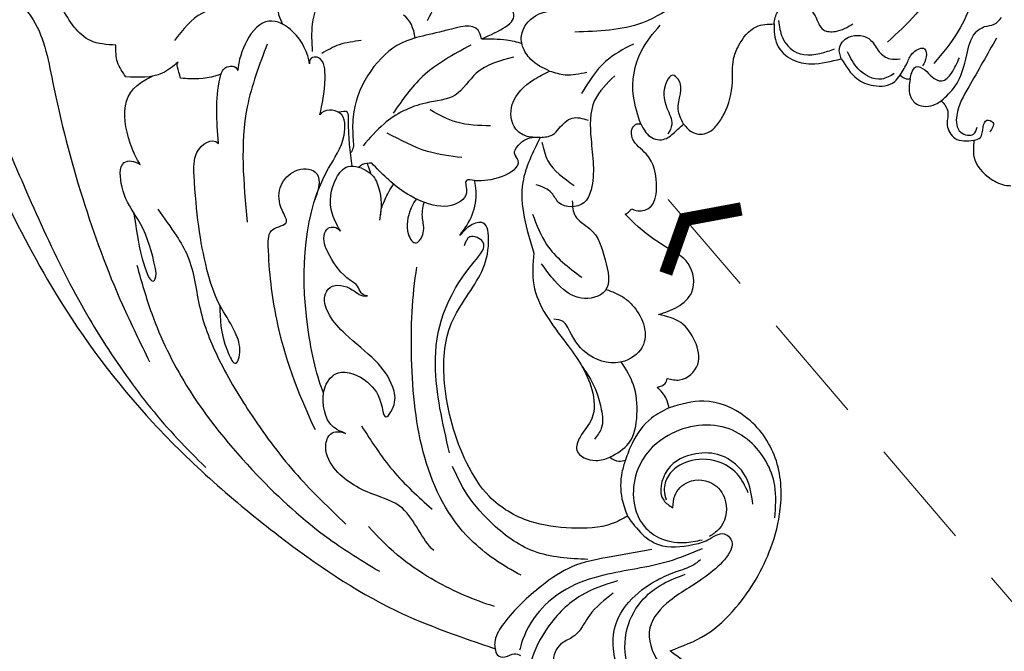
# Model space of a CAD drawing. Units: millimetres. Extents: x 18589 to 20269, y 420 to 1608.
# Drawn here: x 19184 to 19286, y 1034 to 1099 of the extents above; entities that cross this region are included whole.
import ezdxf

# ---------------------------------------------------------------- set-up
doc = ezdxf.new("R2010")
doc.units = ezdxf.units.MM
doc.linetypes.add('HIDDEN', pattern=[9.525, 6.35, -3.175])
for name, color, linetype in [('H-06.木作(細線)', 8, 'Continuous'), ('H-08.木作(細線)', 8, 'Continuous'), ('IE-DIM', 3, 'Continuous'), ('文字', 2, 'Continuous')]:
    doc.layers.add(name, color=color, linetype=linetype)
doc.styles.add('CHINA', font='SIMPLEX.shx')
doc.styles.add('新細明體', font='txt')
doc.dimstyles.new('4', dxfattribs={"dimtxt": 10, "dimasz": 3, "dimexe": 1.5, "dimexo": 1.5, "dimgap": 1.2, "dimtad": 2, "dimdec": 0, "dimtxsty": '新細明體', "dimblk": 'ARCHTICK', "dimcen": 5, "dimclrd": 8, "dimclre": 8, "dimclrt": 4, "dimadec": 0, "dimazin": 0, "dimtfac": 1, "dimtdec": 0, "dimtix": 1, "dimtmove": 2, "dimatfit": 3, "dimldrblk": 'OPEN90', "dimfxl": 1.25, "dimlwd": 9, "dimlwe": 9, "dimarcsym": 0})
doc.dimstyles.new('DN-1', dxfattribs={"dimtxt": 2.6, "dimasz": 1, "dimexe": 1, "dimexo": 2, "dimgap": 0.5, "dimtad": 1, "dimdec": 0, "dimzin": 9, "dimdsep": 46, "dimtxsty": 'CHINA', "dimblk": 'ARCHTICK', "dimcen": 2, "dimdle": 1, "dimclrd": 5, "dimclre": 8, "dimclrt": 4, "dimadec": 1, "dimazin": 2, "dimtfac": 0.416667, "dimtdec": 0, "dimtix": 1, "dimtmove": 2, "dimatfit": 0, "dimldrblk": 'CCC', "dimfxl": 4, "dimfxlon": 1, "dimtzin": 0, "dimlwd": 25, "dimlwe": 25, "dimarcsym": 0})

# ---------------------------------------------------------------- blocks, each defined once
blk = doc.blocks.new('SE-21077')
at = {"layer": 'H-08.木作(細線)'}
for points in [[(-53.12, 22.28), (-56.99, 15.45), (-60.31, 9.07)], [(-5, 17.12), (-9.81, 9.75), (-12.72, 6.87)], [(-110, 15.71), (-108.98, 10.1), (-104.44, -2.31), (-96.07, -20.28), (-91.45, -27.59), (-86.12, -34.14), (-83.21, -37.1)], [(-69.24, 15.17), (-72.2, 8.74), (-72.2, 5.89)], [(-3.04, 14.46), (-5.42, 7.99), (-7.94, 4.67)], [(-104.95, 12.88), (-101.29, 9.54), (-99.04, 2.79), (-95.93, -9.3), (-91.82, -20.29), (-89.01, -26.19)], [(-92.5, 6.55), (-95.13, 7.02), (-98.11, 10.46)], [(-92.5, 6.55), (-95.13, 7.02), (-98.11, 10.46)], [(-80.34, 10.51), (-83.56, 9.86), (-86.44, 7.02)], [(-54.7, 7.21), (-51.39, 9.89), (-52.29, 11.02)], [(-34.12, 11.04), (-38.06, 8.87), (-45.05, 7.91)], [(-24.46, 8.75), (-24.08, 10.01), (-22.02, 10.97), (-20.22, 9.57), (-19.36, 8.14), (-18.1, 7.98), (-16.32, 8.75)], [(-7.17, 0.79), (-5.77, 2.28), (-4.53, 5.56), (-3.65, 7.82), (-2.69, 8.47), (-1.72, 8.71), (-0.96, 9.41)], [(-54.7, 7.21), (-55.04, 8.09), (-58.29, 8.09), (-63.44, 6.51), (-67.98, -0.87), (-67.98, -3.22)], [(-38.24, -1.59), (-38.99, 1.27), (-38.2, 5.91), (-36.25, 8.61)], [(-33.82, -1.6), (-32.82, -2.49), (-31.3, -2.49), (-30.39, -1.72), (-29.63, -0.56), (-28.76, 2.74), (-28.65, 5.1), (-28.13, 6.47), (-26.3, 8.46), (-24.46, 8.75)], [(-24.46, 8.75), (-24.15, 6.63), (-22.58, 5.07), (-20.63, 4.63), (-17.51, 5.15)], [(-23.99, 9.1), (-23.6, 7.35), (-22.15, 5.8), (-18.92, 5.92), (-18.2, 6.16)], [(-17.51, 5.15), (-17.71, 6.21), (-16.75, 7.37), (-14.45, 7.05), (-13.58, 5.86), (-12.46, 5.14), (-11.43, 5.14)], [(-1.47, 7.29), (-4.34, 2.24), (-5.58, -0.73), (-5.15, -2.45), (-3.83, -2.64), (-3.47, -1.93)], [(-91.47, 3.28), (-92.33, 4.79), (-92.5, 6.55)], [(-91.47, 3.28), (-92.33, 4.79), (-92.5, 6.55)], [(-76.86, 6.67), (-78.92, 0.18), (-78.92, -11.73)], [(-67.14, 7.02), (-69.41, 6.59), (-71.22, 5.7)], [(-55.81, 6.55), (-60.79, 3.31), (-63.83, -0.47)], [(-39, 6.67), (-41.9, 4.85), (-44.35, 1.56)], [(-11.42, 3.46), (-10.67, 4.8), (-10.05, 5.81), (-8.9, 6.17), (-8.73, 5.35), (-9.11, 4.41)], [(-51.39, 5.31), (-55.24, 3.66), (-57.42, 1.4), (-60.47, 0.57), (-64.78, -1.58), (-66.95, -3.84)], [(-17.51, 5.15), (-15.89, 3.1), (-14.18, 2.37), (-11.98, 2.8), (-11.42, 3.46)], [(-12.03, 3.62), (-13.33, 3.05), (-15.76, 4.11), (-16.87, 5.88)], [(-10.39, 3.07), (-10.22, 3.73), (-9.81, 4.31), (-8.89, 4), (-8.13, 3.28), (-7.12, 2.86), (-6.12, 3.67), (-5.29, 5.26)], [(-86.06, 4.81), (-87.7, 3.66), (-91.47, 3.28)], [(-86.06, 4.81), (-87.7, 3.66), (-91.47, 3.28)], [(-48.63, -2.98), (-50.17, -2.82), (-51.15, -2.13), (-51.52, 0.42), (-49.29, 3), (-47.67, 3.88)], [(-40.91, 3.39), (-43.01, 0.82), (-43.38, -3.16), (-43.38, -8.39), (-44.13, -9.74), (-46.7, -9.74), (-47.44, -8.73), (-49.04, -7.88)], [(-47.67, 3.88), (-46.06, 3.5), (-43.82, 3.77)], [(-33.82, -1.6), (-34.37, -0.07), (-34.37, 3.03), (-34.95, 3.45), (-35.53, 2.84), (-35.53, 0.04), (-35.03, -1.65), (-35.44, -2.64)], [(-11.42, 3.46), (-10.81, 3.07), (-10.39, 3.07)], [(-10.39, 3.07), (-10.39, 1.36), (-9.71, 0.46), (-7.76, 0.46), (-7.17, 0.79)], [(-7.17, 0.79), (-6.55, -0.07), (-6.55, -1.7), (-5.76, -3.07), (-3.8, -3.28)], [(-68.06, -5.95), (-68.44, -1.13), (-68.55, -0.41), (-69.48, -0.37)], [(-68.06, -5.95), (-68.44, -1.13), (-68.55, -0.41), (-69.48, -0.37)], [(-53.79, -1.78), (-57.27, -1.41), (-60.01, -0.14)], [(-48.63, -2.98), (-47.35, -2.7), (-46.67, -2.04), (-45.32, -0.98), (-43.69, -1.19)], [(-39.19, -10.35), (-38.73, -10.53), (-37.36, -10.26), (-36.61, -8.25), (-37.69, -4.68), (-39.09, -3.12), (-39.09, -2), (-38.63, -1.59), (-38.24, -1.59)], [(-38.24, -1.59), (-37.93, -2.13), (-37.44, -2.77), (-35.91, -3.19), (-34.75, -2.46), (-33.82, -1.6)], [(-3.8, -3.28), (-3.13, -2.98), (-2.85, -1.9), (-2.45, -1.21), (-1.84, -1.44), (-2.17, -2.43)], [(-56.75, -5.07), (-60.28, -4.43), (-64.45, -2.53)], [(-55.42, -7.44), (-52.53, -6.98), (-50.91, -5.36), (-51.3, -4.61), (-51.05, -3.98), (-49.47, -2.98), (-48.63, -2.98)], [(-48.63, -2.98), (-50.43, -7.63), (-49.3, -14.93)], [(-48.46, -3.48), (-47.83, -5.4), (-45.13, -7.94)], [(-55.42, -7.44), (-56.26, -7.44), (-56.26, -8.7), (-56.84, -9.56), (-62.69, -8.63), (-66.04, -5.64)], [(-56.94, -13.12), (-55.66, -10.97), (-55.27, -8.55), (-55.42, -7.44)], [(-45.32, -9.55), (-45.02, -11.1), (-43.5, -12.42), (-41.92, -15.62), (-41.92, -18.85), (-44.41, -19.6), (-47.12, -17.82), (-48.5, -16.04)], [(-88.17, -10.41), (-86.23, -13.16), (-85.09, -15.23), (-83.8, -20.67), (-81.84, -25.93), (-78.41, -31.77), (-73.7, -37.94), (-68.73, -42.95)], [(-49.43, -10.92), (-47.98, -14.04), (-44.34, -17.44)], [(-39.85, -10.93), (-39.4, -10.61), (-39.19, -10.35)], [(-36.41, -21.29), (-34.43, -20.49), (-32.96, -18.98), (-33.35, -16.01), (-35.5, -14.38), (-38.88, -11.88), (-39.85, -10.93)], [(-39.61, -42.14), (-41.19, -42.9), (-45.41, -43.36), (-49.66, -42.68), (-53.92, -40.07), (-56.22, -36.64), (-58.52, -28.4), (-57.8, -22.16), (-54.68, -16.84), (-53.97, -13.76), (-54.53, -11.83), (-55.82, -12.08), (-56.94, -13.12)], [(-58.01, -35.6), (-59.47, -26.48), (-55.45, -15.83), (-54.55, -13.79), (-55.9, -13.27), (-56.51, -14.19)], [(-58.01, -35.6), (-59.47, -26.48), (-55.45, -15.83), (-54.55, -13.79), (-55.9, -13.27), (-56.51, -14.19)], [(-49.3, -14.93), (-49.3, -18.21), (-45.97, -24.23), (-43.3, -29.03), (-43.3, -32.05), (-44.52, -33.95), (-44.84, -35.31), (-42.89, -36.38), (-41.43, -36.05)], [(-90.33, -16.2), (-88.8, -21.18), (-85.22, -28.58), (-77.92, -37.85), (-70.44, -44.49), (-65.26, -47.83)], [(-35.5, -27.9), (-34.22, -28.05), (-32.34, -26.44), (-32.65, -24.04), (-34.1, -22.13), (-36.41, -21.29)], [(-44.3, -26.67), (-43.33, -28.17), (-42.32, -31.1), (-42.32, -33.06), (-43.02, -34.16)], [(-36.52, -28.79), (-35.72, -28.42), (-35.5, -27.9)], [(-35.31, -30.93), (-35.61, -29.98), (-36.52, -28.79)], [(-35.21, -56.04), (-31.54, -54.4), (-28.4, -51.58), (-24.79, -45.4), (-23.82, -41.41), (-24.33, -36.11), (-27.43, -31.85), (-31.71, -30.24), (-35.31, -30.93)], [(-35.31, -30.93), (-37.12, -32), (-39.14, -34.62), (-39.83, -36.33)], [(-24.39, -42.32), (-24.39, -38.96), (-26.97, -34.41), (-29.44, -33), (-35.76, -33.99), (-38.54, -37.28), (-38.07, -42.94), (-36.4, -44.32), (-33.76, -44.86), (-31.89, -44.57)], [(-67.11, -32.8), (-63.88, -37.39), (-59.82, -41.42)], [(-26.64, -40.9), (-27.36, -38.12), (-29.99, -35.85), (-32.56, -35.69), (-35.48, -37.35), (-35.87, -40.49), (-34.93, -41.26)], [(-41.43, -36.05), (-40.51, -36.45), (-39.83, -36.33)], [(-39.83, -36.33), (-40.18, -37.59), (-40.18, -40.33), (-39.61, -42.14)], [(-27.12, -39.71), (-28.28, -37.76), (-30.34, -36.48), (-33.31, -36.48), (-35.38, -37.96), (-35.82, -39.46), (-35.61, -40.45)], [(-43.7, -46.61), (-49.29, -45.76), (-53.78, -42.73), (-56.46, -39.45), (-57.69, -37)], [(-34.93, -41.26), (-34.72, -40.02), (-33.33, -38.6), (-30.59, -38.91), (-29.47, -40.65), (-30.16, -43.48), (-31.13, -44.22)], [(-39.61, -42.14), (-38.06, -44.02), (-36.4, -45.07), (-32.87, -45.07), (-31.3, -44.58), (-29.62, -43.96), (-29.06, -44.33), (-31.03, -47.99), (-35.25, -50.89), (-37.3, -53.69), (-36.37, -57.29), (-34.85, -58.78), (-32.83, -59.09), (-31.64, -59.11)], [(-37.1, -45.59), (-41.69, -46.4), (-45.3, -47.34), (-48.48, -49.33), (-52.41, -53.24), (-53.3, -54.97), (-53.34, -55.53), (-53.3, -55.84)], [(-31.9, -45.5), (-35.33, -46.81), (-42.07, -48.23), (-45.93, -49.67), (-48.73, -51.97), (-50.6, -55.37), (-50.76, -55.98)], [(-30.02, -61.81), (-30.85, -62.72), (-33.71, -63.4), (-37.41, -62.28), (-39.61, -59.93), (-41.02, -56.17), (-40.86, -53.44), (-39.48, -51.03), (-36.56, -48.74), (-34.57, -47.86), (-32.8, -47.16), (-32.05, -46.62)], [(-40.66, -48.83), (-44.4, -50.32), (-47.8, -53.56), (-49.61, -57.27), (-49.77, -59.77), (-49.28, -61.41)], [(-30.37, -61.42), (-31.49, -62.4), (-35.07, -62.4), (-37.77, -60.51), (-39.4, -58.12), (-39.74, -54.2), (-38.2, -50.96), (-35.91, -49.11), (-33.66, -48.14)], [(-41.1, -50.1), (-43.55, -52.4), (-44.8, -54.21), (-45.37, -54.68), (-46.5, -55.34), (-47.34, -57.28), (-47.34, -58.66), (-47.57, -60.1)], [(-53.3, -55.84), (-53.04, -56.5), (-52.29, -56.68), (-51.31, -56.35), (-50.66, -56.52)], [(-31.64, -59.11), (-32.66, -58.1), (-34.68, -56.45), (-35.21, -56.04)]]:
    blk.add_spline(points, degree=3, dxfattribs=at)
for points, knots in [([(-75.65, 12), (-75.85, 11.39), (-75.9, 10.07), (-75.43, 9.05), (-75.28, 8.73)], [0, 0, 0, 0, 2.301947, 3.33926, 3.33926, 3.33926, 3.33926]), ([(-75.65, 12), (-75.85, 11.39), (-75.9, 10.07), (-75.43, 9.05), (-75.28, 8.73)], [0, 0, 0, 0, 2.301947, 3.33926, 3.33926, 3.33926, 3.33926]), ([(-50.54, 6.75), (-50.59, 7.01), (-50.65, 8.13), (-49.01, 10.2), (-46.95, 10.15), (-45.77, 10.12)], [4.140861, 4.140861, 4.140861, 4.140861, 4.911322, 7.440276, 10.817254, 10.817254, 10.817254, 10.817254]), ([(-72.5, 4.63), (-72.6, 5.68), (-73.77, 8.09), (-76.97, 9.67), (-79.09, 7.27), (-79.83, 4.94), (-79.91, 3.92)], [0, 0, 0, 0, 3.476354, 6.3453, 9.695251, 12.73627, 12.73627, 12.73627, 12.73627]), ([(-72.5, 4.63), (-72.6, 5.68), (-73.77, 8.09), (-76.97, 9.67), (-79.09, 7.27), (-79.83, 4.94), (-79.91, 3.92)], [0, 0, 0, 0, 3.476354, 6.3453, 9.695251, 12.73627, 12.73627, 12.73627, 12.73627]), ([(-122.25, 6.49), (-121.76, 6.85), (-119.69, 8.23), (-114.64, 6.32), (-109.23, 0.97), (-104.56, -8.27), (-98.46, -20.39), (-88.91, -33.07), (-76.69, -43.75), (-64.8, -51.92), (-56.78, -54.65), (-53.3, -55.84)], [0.466303, 0.466303, 0.466303, 0.466303, 2.233755, 7.837722, 14.124823, 25.445972, 38.276906, 55.029086, 72.543734, 86.882073, 97.877653, 97.877653, 97.877653, 97.877653]), ([(-54.7, 7.21), (-53.84, 7.21), (-52.42, 7.22), (-51.06, 6.9), (-50.54, 6.75)], [0, 0, 0, 0, 2.585679, 4.207378, 4.207378, 4.207378, 4.207378]), ([(-47.67, 3.88), (-48.36, 4.21), (-49.53, 4.75), (-50.29, 5.94), (-50.46, 6.45), (-50.49, 6.55), (-50.52, 6.65), (-50.54, 6.75)], [0, 0, 0, 0, 2.283775, 3.834493, 3.834493, 3.834493, 4.142858, 4.142858, 4.142858, 4.142858]), ([(-71.43, -0.64), (-71.16, 0.46), (-70.75, 2.17), (-70.95, 5.53), (-72.5, 5.36), (-72.5, 4.63)], [0, 0, 0, 0, 3.841318, 5.931707, 7.15705, 7.15705, 7.15705, 7.15705]), ([(-71.43, -0.64), (-71.16, 0.46), (-70.75, 2.17), (-70.95, 5.53), (-72.5, 5.36), (-72.5, 4.63)], [0, 0, 0, 0, 3.841318, 5.931707, 7.15705, 7.15705, 7.15705, 7.15705]), ([(-85.81, 3.15), (-85.92, 3.58), (-86.17, 4.2), (-86.17, 4.65), (-86.06, 4.81)], [0, 0, 0, 0, 1.056231, 1.689528, 1.689528, 1.689528, 1.689528]), ([(-85.81, 3.15), (-85.92, 3.58), (-86.17, 4.2), (-86.17, 4.65), (-86.06, 4.81)], [0, 0, 0, 0, 1.056231, 1.689528, 1.689528, 1.689528, 1.689528]), ([(-81.88, -3.6), (-82.08, -1.22), (-82.3, 1.22), (-81.37, 4.5), (-80.03, 4.48), (-79.91, 3.92)], [0, 0, 0, 0, 6.985257, 8.17371, 9.687204, 9.687204, 9.687204, 9.687204]), ([(-81.88, -3.6), (-82.08, -1.22), (-82.3, 1.22), (-81.37, 4.5), (-80.03, 4.48), (-79.91, 3.92)], [0, 0, 0, 0, 6.985257, 8.17371, 9.687204, 9.687204, 9.687204, 9.687204]), ([(-90, -5.78), (-90.4, -5.16), (-91.19, -3.29), (-92.16, 0.46), (-90.44, 2.62), (-88.73, 3.34)], [0, 0, 0, 0, 2.310868, 8.523038, 14.388333, 14.388333, 14.388333, 14.388333]), ([(-90, -5.78), (-90.4, -5.16), (-91.19, -3.29), (-92.16, 0.46), (-90.44, 2.62), (-88.73, 3.34)], [0, 0, 0, 0, 2.310868, 8.523038, 14.388333, 14.388333, 14.388333, 14.388333]), ([(-81.62, 3.56), (-82.36, 3.23), (-83.83, 2.97), (-85.4, 3.11), (-85.81, 3.15)], [0, 0, 0, 0, 3.55174, 4.226727, 4.226727, 4.226727, 4.226727]), ([(-81.62, 3.56), (-82.36, 3.23), (-83.83, 2.97), (-85.4, 3.11), (-85.81, 3.15)], [0, 0, 0, 0, 3.55174, 4.226727, 4.226727, 4.226727, 4.226727]), ([(-71.02, -29.39), (-71.64, -28.03), (-73.71, -19.39), (-72.89, -9.03), (-68.75, -3.58), (-68.74, -0.02), (-70.98, -0.04), (-71.43, -0.64)], [0, 0, 0, 0, 7.354348, 23.448029, 27.393203, 29.735818, 31.910234, 31.910234, 31.910234, 31.910234]), ([(-71.02, -29.39), (-71.64, -28.03), (-73.71, -19.39), (-72.89, -9.03), (-68.75, -3.58), (-68.74, -0.02), (-70.98, -0.04), (-71.43, -0.64)], [0, 0, 0, 0, 7.354348, 23.448029, 27.393203, 29.735818, 31.910234, 31.910234, 31.910234, 31.910234]), ([(-81.75, -20.33), (-81.72, -21.77), (-81.75, -23.49), (-80.09, -27.03), (-79.44, -24.82), (-80.39, -22.48), (-82.11, -20.03), (-83.65, -15.03), (-84.27, -10.2), (-84.54, -4.27), (-82.59, -2.94), (-81.88, -3.6)], [0, 0, 0, 0, 4.866055, 6.312574, 8.078702, 9.922071, 12.851181, 17.23009, 27.194369, 29.222753, 31.67801, 31.67801, 31.67801, 31.67801]), ([(-81.75, -20.33), (-81.72, -21.77), (-81.75, -23.49), (-80.09, -27.03), (-79.44, -24.82), (-80.39, -22.48), (-82.11, -20.03), (-83.65, -15.03), (-84.27, -10.2), (-84.54, -4.27), (-82.59, -2.94), (-81.88, -3.6)], [0, 0, 0, 0, 4.866055, 6.312574, 8.078702, 9.922071, 12.851181, 17.23009, 27.194369, 29.222753, 31.67801, 31.67801, 31.67801, 31.67801]), ([(-67.98, -3.22), (-67.95, -3.52), (-67.9, -4.03), (-68.12, -4.43), (-68.25, -4.59)], [0, 0, 0, 0, 0.840654, 1.473084, 1.473084, 1.473084, 1.473084]), ([(-3.8, -3.28), (-3.85, -3.94), (-4, -5.46), (-2.44, -7.22), (-0.86, -7.92), (-0.15, -7.97), (0, -7.97)], [0, 0, 0, 0, 1.56055, 4.471064, 6.193863, 6.638525, 6.638525, 6.638525, 6.638525]), ([(-90.69, -10.7), (-90.35, -12.34), (-90.27, -14.37), (-88.92, -18.22), (-88.26, -17.46), (-88.56, -15.57), (-89.31, -12.9), (-90.9, -10.36), (-91.97, -8.71), (-92.25, -5.2), (-90.61, -5.37), (-90, -5.78)], [0, 0, 0, 0, 4.414028, 6.954917, 7.488016, 9.004982, 13.433268, 14.45615, 17.630356, 20.082169, 21.732406, 21.732406, 21.732406, 21.732406]), ([(-90.69, -10.7), (-90.35, -12.34), (-90.27, -14.37), (-88.92, -18.22), (-88.26, -17.46), (-88.56, -15.57), (-89.31, -12.9), (-90.9, -10.36), (-91.97, -8.71), (-92.25, -5.2), (-90.61, -5.37), (-90, -5.78)], [0, 0, 0, 0, 4.414028, 6.954917, 7.488016, 9.004982, 13.433268, 14.45615, 17.630356, 20.082169, 21.732406, 21.732406, 21.732406, 21.732406]), ([(-71.88, -33.21), (-73.76, -29.24), (-75.88, -23.42), (-76.73, -16.33), (-76.78, -12.27), (-74.35, -12.05), (-76.22, -9.39), (-75.18, -6.47), (-71.99, -5.96), (-71.16, -7.42), (-71.93, -9.42)], [0, 0, 0, 0, 12.54056, 20.262489, 22.107367, 23.727596, 24.953864, 29.084872, 31.138271, 32.914186, 32.914186, 32.914186, 32.914186]), ([(-69.28, -12.67), (-69.52, -12.26), (-70.62, -10.33), (-70.24, -7.7), (-68.57, -5.55), (-66.15, -6.44), (-65.19, -8.08), (-64.98, -10.14), (-65.22, -11.33), (-65.26, -11.53)], [0, 0, 0, 0, 2.032495, 5.81376, 7.547596, 9.641311, 11.639973, 14.702691, 15.314859, 15.314859, 15.314859, 15.314859]), ([(-69.28, -12.67), (-69.52, -12.26), (-70.62, -10.33), (-70.24, -7.7), (-68.57, -5.55), (-66.15, -6.44), (-65.19, -8.08), (-64.98, -10.14), (-65.22, -11.33), (-65.26, -11.53)], [0, 0, 0, 0, 2.032495, 5.81376, 7.547596, 9.641311, 11.639973, 14.702691, 15.314859, 15.314859, 15.314859, 15.314859]), ([(-66.04, -5.64), (-66.38, -5.65), (-66.9, -5.66), (-67.26, -5.95), (-67.37, -6.07)], [0, 0, 0, 0, 0.977781, 1.457573, 1.457573, 1.457573, 1.457573]), ([(-65.16, -11.01), (-65.04, -10.22), (-64.83, -9.7), (-64.24, -8.45), (-63.83, -7.87), (-63.79, -7.81)], [0, 0, 0, 0, 1.561911, 3.168432, 3.340554, 3.340554, 3.340554, 3.340554]), ([(-65.16, -11.01), (-65.04, -10.22), (-64.83, -9.7), (-64.24, -8.45), (-63.83, -7.87), (-63.79, -7.81)], [0, 0, 0, 0, 1.561911, 3.168432, 3.340554, 3.340554, 3.340554, 3.340554]), ([(-61.45, -9.35), (-61.69, -9.67), (-62.18, -10.56), (-62.69, -12.65), (-61.47, -14.4), (-60.46, -12.68), (-60.94, -11.24), (-60.78, -10.25), (-60.63, -9.7)], [12.277089, 12.277089, 12.277089, 12.277089, 13.675468, 16.038436, 17.44804, 18.705489, 20.201598, 22.057992, 22.057992, 22.057992, 22.057992]), ([(-61.45, -9.35), (-61.69, -9.67), (-62.18, -10.56), (-62.69, -12.65), (-61.47, -14.4), (-60.46, -12.68), (-60.94, -11.24), (-60.78, -10.25), (-60.63, -9.7)], [12.277089, 12.277089, 12.277089, 12.277089, 13.675468, 16.038436, 17.44804, 18.705489, 20.201598, 22.057992, 22.057992, 22.057992, 22.057992]), ([(-66.48, -19.37), (-66.86, -19.33), (-67.3, -18.98), (-67.38, -18.31), (-69.16, -17.22), (-70.11, -15.85), (-71.24, -13.56), (-70.61, -12.11), (-69.66, -12.2), (-69.28, -12.67)], [0, 0, 0, 0, 0.596438, 1.543977, 2.480524, 6.15319, 8.284394, 9.220315, 10.502757, 10.502757, 10.502757, 10.502757]), ([(-66.48, -19.37), (-66.86, -19.33), (-67.3, -18.98), (-67.38, -18.31), (-69.16, -17.22), (-70.11, -15.85), (-71.24, -13.56), (-70.61, -12.11), (-69.66, -12.2), (-69.28, -12.67)], [0, 0, 0, 0, 0.596438, 1.543977, 2.480524, 6.15319, 8.284394, 9.220315, 10.502757, 10.502757, 10.502757, 10.502757]), ([(-50.61, -48.23), (-52.51, -47.26), (-60.15, -42.11), (-62.31, -29.52), (-61.88, -19.37), (-61.38, -16.38)], [23.304139, 23.304139, 23.304139, 23.304139, 29.452147, 49.11339, 58.316696, 58.316696, 58.316696, 58.316696]), ([(-68.77, -33.57), (-69.76, -33.17), (-70.91, -32.35), (-71.45, -28.99), (-69.42, -26.71), (-66.36, -27.97), (-65.11, -29.86), (-64.71, -32.47), (-63.4, -30.44), (-64, -28.07), (-65.44, -26.08), (-68.5, -23.66), (-70.44, -21.62), (-71.18, -19.6), (-70.2, -17.99), (-68.17, -18.38), (-67.2, -19.47), (-66.48, -19.37)], [0, 0, 0, 0, 1.700533, 5.644137, 7.928667, 11.343595, 14.186813, 15.074346, 16.685594, 18.448536, 22.256637, 26.141309, 28.587658, 30.603214, 31.80647, 34.302438, 35.922415, 35.922415, 35.922415, 35.922415]), ([(-68.77, -33.57), (-69.76, -33.17), (-70.91, -32.35), (-71.45, -28.99), (-69.42, -26.71), (-66.36, -27.97), (-65.11, -29.86), (-64.71, -32.47), (-63.4, -30.44), (-64, -28.07), (-65.44, -26.08), (-68.5, -23.66), (-70.44, -21.62), (-71.18, -19.6), (-70.2, -17.99), (-68.17, -18.38), (-67.2, -19.47), (-66.48, -19.37)], [0, 0, 0, 0, 1.700533, 5.644137, 7.928667, 11.343595, 14.186813, 15.074346, 16.685594, 18.448536, 22.256637, 26.141309, 28.587658, 30.603214, 31.80647, 34.302438, 35.922415, 35.922415, 35.922415, 35.922415]), ([(-41.81, -18.7), (-41.21, -18.91), (-40.22, -19.3), (-38.34, -20.87), (-37.02, -24.12), (-40.14, -26.73), (-43.72, -25.91), (-45.31, -23.71), (-46.09, -21.91), (-46.89, -21.8), (-47.24, -21.76)], [0.739166, 0.739166, 0.739166, 0.739166, 2.62436, 3.919968, 8.141833, 10.739742, 14.457365, 17.607443, 18.86389, 19.859156, 19.859156, 19.859156, 19.859156]), ([(-41.43, -36.05), (-40.7, -35.63), (-39.02, -34.69), (-38.49, -31.59), (-38.75, -28.61), (-39.75, -26.95), (-40.25, -26.19)], [0, 0, 0, 0, 2.43303, 5.524115, 8.62512, 11.307149, 11.307149, 11.307149, 11.307149]), ([(-59.63, -45.67), (-60.86, -44.61), (-62.09, -41), (-66.35, -39.89), (-69.8, -37.94), (-71.11, -35.18), (-70.35, -33.28), (-69.19, -33.38), (-68.77, -33.57)], [0, 0, 0, 0, 5.397487, 8.995439, 13.924141, 16.696156, 18.013433, 19.23689, 19.23689, 19.23689, 19.23689]), ([(-59.63, -45.67), (-60.86, -44.61), (-62.09, -41), (-66.35, -39.89), (-69.8, -37.94), (-71.11, -35.18), (-70.35, -33.28), (-69.19, -33.38), (-68.77, -33.57)], [0, 0, 0, 0, 5.397487, 8.995439, 13.924141, 16.696156, 18.013433, 19.23689, 19.23689, 19.23689, 19.23689]), ([(-53.36, -51.47), (-55.47, -50.81), (-60.04, -48.84), (-64.07, -45.84), (-66.38, -43.19)], [31.390966, 31.390966, 31.390966, 31.390966, 37.962903, 46.074992, 46.074992, 46.074992, 46.074992])]:
    blk.add_open_spline(points, degree=3, knots=knots, dxfattribs=at)
for points in [[(-61.57, 7.29), (-61.69, 8.3), (-62.08, 9.18), (-62.76, 9.67)], [(-61.57, 7.29), (-61.69, 8.3), (-62.08, 9.18), (-62.76, 9.67)], [(-66.1, -6.8), (-66.27, -6.39), (-66.4, -6.02), (-66.49, -5.66)], [(-66.1, -6.8), (-66.27, -6.39), (-66.4, -6.02), (-66.49, -5.66)]]:
    blk.add_open_spline(points, degree=3, dxfattribs=at)
blk = doc.blocks.new('_ArchTick')
at = {"color": 0, "linetype": 'ByBlock', "const_width": 0.15}
blk.add_lwpolyline([(-0.5, -0.5), (0.5, 0.5)], dxfattribs=at)
blk = doc.blocks.new('CCC')
at = {"layer": 'IE-DIM', "color": 4, "linetype": 'Continuous', "const_width": 0.432}
blk.add_lwpolyline([(-1.763, 1.611), (-0.837, 0.007), (-1.763, -1.597)], dxfattribs=at)
blk = doc.blocks.new('*D211')
at = {"layer": 'DEFPOINTS', "color": 0, "transparency": 16777216}
for p in [(18846.37, 1251.88), (18846.37, 788.85), (19726.9, 788.85)]:
    blk.add_point(p, dxfattribs=at)
at = {"layer": 'H-06.木作(細線)', "color": 8, "linetype": 'HIDDEN', "lineweight": 9, "transparency": 16777216}
for p, q in [((18846.37, 790.35), (18846.37, 1253.38)), ((19726.9, 790.35), (19726.9, 1253.38))]:
    blk.add_line(p, q, dxfattribs=at)
at = {"layer": 'H-06.木作(細線)', "color": 8, "lineweight": 9, "transparency": 16777216}
blk.add_line((19726.9, 1251.88), (18846.37, 1251.88), dxfattribs=at)
at = {"layer": 'H-06.木作(細線)', "color": 8, "lineweight": 9, "transparency": 16777216, "xscale": 3, "yscale": 3, "zscale": 3, "rotation": 180}
blk.add_blockref('_ArchTick', (18846.37, 1251.88), dxfattribs=at)
at = {"layer": 'H-06.木作(細線)', "color": 8, "lineweight": 9, "transparency": 16777216, "xscale": 3, "yscale": 3, "zscale": 3}
blk.add_blockref('_ArchTick', (19726.9, 1251.88), dxfattribs=at)
at = {"layer": 'H-06.木作(細線)', "color": 4, "transparency": 16777216, "insert": (19286.64, 1258.65), "char_height": 10, "attachment_point": 5, "style": '新細明體'}
blk.add_mtext('881', dxfattribs=at)
blk = doc.blocks.new('_Open90')
at = {"color": 0, "linetype": 'ByBlock', "lineweight": -2}
for p, q in [((-0.5, 0.5), (0, 0)), ((0, 0), (-1, 0)), ((0, 0), (-0.5, -0.5))]:
    blk.add_line(p, q, dxfattribs=at)
blk = doc.blocks.new('*D212')
at = {"layer": 'DEFPOINTS', "color": 0, "transparency": 16777216}
for p in [(19726.9, 1163.76), (18757.26, 788.85), (19726.9, 788.85)]:
    blk.add_point(p, dxfattribs=at)
at = {"layer": 'H-06.木作(細線)', "color": 8, "linetype": 'HIDDEN', "lineweight": 9, "transparency": 16777216}
for p, q in [((19725.4, 1163.76), (18755.76, 1163.76)), ((19725.4, 788.85), (18755.76, 788.85))]:
    blk.add_line(p, q, dxfattribs=at)
at = {"layer": 'H-06.木作(細線)', "color": 8, "lineweight": 9, "transparency": 16777216}
blk.add_line((18757.26, 1163.76), (18757.26, 788.85), dxfattribs=at)
at = {"layer": 'H-06.木作(細線)', "color": 8, "lineweight": 9, "transparency": 16777216, "xscale": 3, "yscale": 3, "zscale": 3}
for p, rotation in [((18757.26, 1163.76), 90), ((18757.26, 788.85), 270)]:
    blk.add_blockref('_ArchTick', p, dxfattribs=dict(at, rotation=rotation))
at = {"layer": 'H-06.木作(細線)', "color": 4, "transparency": 16777216, "insert": (18750.4, 976.31), "char_height": 10, "attachment_point": 5, "rotation": 90, "style": '新細明體'}
blk.add_mtext('375', dxfattribs=at)

msp = doc.modelspace()

# ---------------------------------------------------------------- block references
at = {"layer": 'H-08.木作(細線)'}
msp.add_blockref('SE-21077', (19286.5, 1090.2), dxfattribs=at)

# ---------------------------------------------------------------- dimensions: what is measured, and where the dimension line sits
at = {"layer": 'H-06.木作(細線)'}
dim = msp.add_linear_dim(base=(18846.37, 1251.88), p1=(19726.9, 788.85), p2=(18846.37, 788.85), dimstyle='4', dxfattribs=at)
dim.commit()
dim.dimension.update_dxf_attribs({"geometry": '*D211', "text_midpoint": (19286.64, 1258.65)})
dim = msp.add_linear_dim(base=(18757.26, 788.85), p1=(19726.9, 1163.76), p2=(19726.9, 788.85), angle=90, dimstyle='4', dxfattribs=at)
dim.commit()
dim.dimension.update_dxf_attribs({"geometry": '*D212', "text_midpoint": (18750.4, 976.31)})

# ---------------------------------------------------------------- leaders
at = {"layer": '文字', "color": 4, "linetype": 'HIDDEN', "ltscale": 1.8}
msp.add_leader([(19251.1, 1080.79), (19527.11, 757.96), (19605.61, 757.96)], dimstyle='DN-1', override={"dimasz": 3.2, "dimtad": 0, "dimclrd": 8, "dimlwd": 15}, dxfattribs=at)

doc.saveas('drawing.dxf')
